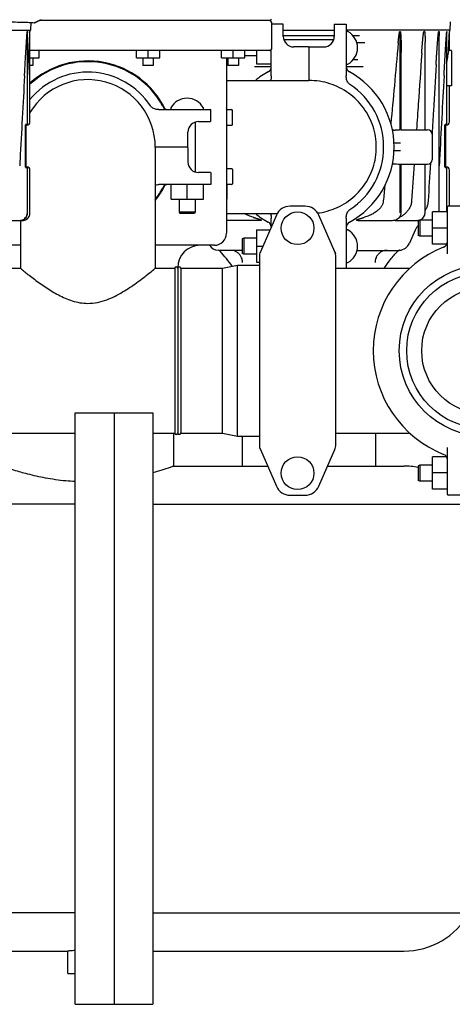
# Model space of a CAD drawing. Units: millimetres. Extents: x 30664 to 40707, y -409 to 6848.
# Drawn here: x 34316 to 34605, y 5272 to 5929 of the extents above; entities that cross this region are included whole.
import ezdxf

# ---------------------------------------------------------------- set-up
doc = ezdxf.new("R2010")
doc.units = ezdxf.units.MM
doc.layers.add('Equipo', color=7, linetype='Continuous')

msp = doc.modelspace()

# ---------------------------------------------------------------- linework, layer by layer
at = {"layer": 'Equipo', "linetype": 'Continuous'}
for p, q in [((34323.6, 5927.21), (34323.38, 5922.01)), ((34483.21, 5928.42), (34329.32, 5928.42)), ((34483.21, 5928.52), (34329.51, 5928.52)), ((34394.09, 5928.42), (34394.09, 5928.52)), ((34401.89, 5928.42), (34401.89, 5928.52)), ((34409.68, 5928.42), (34409.68, 5928.52)), ((34450.92, 5928.42), (34450.92, 5928.52)), ((34458.71, 5928.42), (34458.71, 5928.52)), ((34466.51, 5928.42), (34466.51, 5928.52)), ((34484.21, 5927.42), (34484.21, 5909.42)), ((34492.17, 5926.01), (34484.21, 5926.01)), ((34492.17, 5917.88), (34492.17, 5926.01)), ((34526.17, 5926.01), (34526.17, 5917.88)), ((34526.17, 5926.01), (34534.17, 5926.01)), ((34534.17, 5926.01), (34534.17, 5891.52)), ((34603.63, 5927.73), (34603.38, 5922.01)), ((33840.04, 5922.01), (34323.38, 5922.01)), ((34321.39, 5921.21), (34321.35, 5921.21)), ((34321.43, 5859.46), (34321.43, 5920.54)), ((34323.13, 5922.01), (34323.08, 5921.21)), ((34323.08, 5860.76), (34323.08, 5921.21)), ((34492.17, 5922.01), (34526.17, 5922.01)), ((34492.17, 5918.51), (34526.17, 5918.51)), ((34603.38, 5922.01), (34534.17, 5922.01)), ((34538.59, 5918.51), (34542.96, 5918.51)), ((34570.11, 5855.42), (34570.11, 5921.26)), ((34586.43, 5921.21), (34586.12, 5921.21)), ((34596.08, 5921.21), (34595.96, 5921.21)), ((34596.24, 5800.71), (34596.24, 5918.22)), ((34601.39, 5921.21), (34601.35, 5921.21)), ((34601.43, 5859.46), (34601.43, 5920.54)), ((34603.13, 5922.01), (34603.08, 5921.21)), ((34603.08, 5908.41), (34603.08, 5921.21)), ((34525.79, 5915.64), (34492.55, 5915.64)), ((34546.58, 5913.51), (34541.32, 5913.51)), ((34586.8, 5855.51), (34586.8, 5914.09)), ((34483.21, 5908.42), (34323.08, 5908.42)), ((34329.32, 5903.52), (34329.32, 5908.42)), ((34394.09, 5903.52), (34394.09, 5908.42)), ((34401.89, 5903.52), (34401.89, 5908.42)), ((34409.68, 5903.52), (34409.68, 5908.42)), ((34450.92, 5903.52), (34450.92, 5908.42)), ((34458.71, 5903.52), (34458.71, 5908.42)), ((34466.51, 5903.52), (34466.51, 5908.42)), ((34474.32, 5904.89), (34466.51, 5904.89)), ((34474.32, 5908.42), (34474.32, 5899.56)), ((34484.17, 5891.52), (34484.17, 5909.18)), ((34508.67, 5910.88), (34499.17, 5910.88)), ((34509.17, 5910.38), (34509.17, 5888.46)), ((34509.67, 5910.88), (34519.17, 5910.88)), ((34570.84, 5855.51), (34570.84, 5907.13)), ((34603.08, 5908.41), (34603.08, 5908.41)), ((34604.36, 5908.41), (34603.08, 5908.41)), ((34604.46, 5908.31), (34604.46, 5885.01)), ((34323.08, 5903.52), (34329.32, 5903.52)), ((34325.02, 5898.52), (34323.08, 5898.52)), ((34325.02, 5903.52), (34325.02, 5898.52)), ((34394.09, 5903.52), (34409.68, 5903.52)), ((34398.39, 5903.52), (34398.39, 5898.52)), ((34405.39, 5898.52), (34398.39, 5898.52)), ((34405.39, 5903.52), (34405.39, 5898.52)), ((34450.92, 5903.52), (34466.51, 5903.52)), ((34454.21, 5903.52), (34454.21, 5786.42)), ((34455.21, 5903.52), (34455.21, 5898.52)), ((34462.21, 5898.52), (34455.21, 5898.52)), ((34462.21, 5903.52), (34462.21, 5898.52)), ((34474.32, 5899.56), (34484.17, 5899.56)), ((34539.02, 5902.51), (34541.98, 5902.51)), ((34484.17, 5897.51), (34472.85, 5897.51)), ((34545.56, 5897.51), (34534.17, 5897.51)), ((34454.21, 5888.46), (34509.31, 5888.46)), ((34603.08, 5860.76), (34603.08, 5884.91)), ((34603.08, 5884.91), (34603.08, 5884.91)), ((34604.36, 5884.91), (34603.08, 5884.91)), ((34409.21, 5869.01), (34443.71, 5869.01)), ((34443.71, 5861.01), (34443.71, 5869.01)), ((34454.21, 5869.01), (34457.71, 5869.01)), ((34458.21, 5859.01), (34458.21, 5868.51)), ((34320.07, 5830.64), (34320.07, 5858.76)), ((34320.58, 5858.76), (34320.07, 5858.76)), ((34320.58, 5829.94), (34320.58, 5859.46)), ((34320.67, 5858.76), (34321.08, 5858.76)), ((34433.33, 5860.63), (34433.33, 5827.39)), ((34435.57, 5861.01), (34443.7, 5861.01)), ((34600.07, 5830.64), (34600.07, 5858.76)), ((34600.58, 5858.76), (34600.07, 5858.76)), ((34600.58, 5829.94), (34600.58, 5859.46)), ((34600.67, 5858.76), (34601.08, 5858.76)), ((34428.57, 5844.51), (34428.57, 5854.01)), ((34454.21, 5858.51), (34457.71, 5858.51)), ((34570.82, 5855.51), (34588.51, 5855.51)), ((34591.51, 5852.51), (34591.51, 5835.51)), ((34570.37, 5846.51), (34566.09, 5846.51)), ((34406.71, 5844.01), (34406.71, 5763.01)), ((34428.07, 5844.01), (34406.71, 5844.01)), ((34428.57, 5843.51), (34428.57, 5834.01)), ((34570.37, 5841.51), (34566.09, 5841.51)), ((34570.11, 5800.01), (34570.11, 5832.6)), ((34570.83, 5832.51), (34588.51, 5832.51)), ((34570.84, 5800.01), (34570.84, 5832.51)), ((34586.8, 5800.01), (34586.8, 5832.51)), ((34320.58, 5830.64), (34320.07, 5830.64)), ((34320.67, 5830.64), (34321.08, 5830.64)), ((34321.43, 5800.01), (34321.43, 5829.94)), ((34323.08, 5800.01), (34323.08, 5828.64)), ((34443.7, 5827.01), (34435.57, 5827.01)), ((34443.71, 5827.01), (34443.71, 5819.01)), ((34457.71, 5829.51), (34454.21, 5829.51)), ((34458.21, 5829.01), (34458.21, 5819.51)), ((34600.58, 5830.64), (34600.07, 5830.64)), ((34600.67, 5830.64), (34601.08, 5830.64)), ((34601.43, 5800.71), (34601.43, 5829.94)), ((34603.08, 5804.51), (34603.08, 5828.64)), ((34443.71, 5819.01), (34409.21, 5819.01)), ((34417.25, 5809.16), (34417.25, 5819.01)), ((34428.08, 5809.16), (34428.08, 5819.01)), ((34438.91, 5809.16), (34438.91, 5819.01)), ((34457.71, 5819.01), (34454.21, 5819.01)), ((34454.41, 5819.01), (34454.41, 5809.16)), ((34417.25, 5809.16), (34438.91, 5809.16)), ((34422.58, 5809.16), (34422.58, 5800.61)), ((34433.33, 5809.16), (34433.33, 5800.61)), ((34454.41, 5809.16), (34454.21, 5809.16)), ((34422.58, 5800.61), (34423.08, 5799.61)), ((34433.33, 5800.61), (34422.58, 5800.61)), ((34432.83, 5799.61), (34423.08, 5799.61)), ((34433.33, 5800.61), (34432.83, 5799.61)), ((34454.21, 5799.56), (34488.08, 5799.56)), ((34506.71, 5804.51), (34496.71, 5804.51)), ((34591.86, 5779.06), (34591.86, 5800.71)), ((34601.71, 5800.71), (34591.86, 5800.71)), ((34601.71, 5772.7), (34601.71, 5804.01)), ((34611.71, 5804.51), (34602.21, 5804.51)), ((34286.92, 5795.01), (34318.08, 5795.01)), ((34316.71, 5795.01), (34316.71, 5763.01)), ((34476.44, 5795.01), (34454.21, 5795.01)), ((34487.54, 5798.51), (34476.87, 5774.04)), ((34484.17, 5790.78), (34484.17, 5796.51)), ((34526.54, 5774.04), (34515.87, 5798.51)), ((34534.17, 5796.51), (34534.17, 5763.01)), ((34541.97, 5795.01), (34564.56, 5795.01)), ((34566.92, 5795.01), (34583.06, 5795.01)), ((34583.31, 5795.14), (34582.31, 5794.64)), ((34582.31, 5794.64), (34582.31, 5784.89)), ((34583.31, 5795.14), (34583.31, 5784.39)), ((34591.86, 5795.14), (34583.31, 5795.14)), ((34474.32, 5788.71), (34474.32, 5767.06)), ((34474.32, 5788.71), (34483.27, 5788.71)), ((34580.23, 5788.54), (34576.32, 5779.76)), ((34601.71, 5789.89), (34591.86, 5789.89)), ((34465.77, 5783.14), (34464.77, 5782.64)), ((34464.77, 5782.64), (34464.77, 5772.89)), ((34474.32, 5783.14), (34465.77, 5783.14)), ((34465.77, 5783.14), (34465.77, 5772.39)), ((34583.31, 5784.39), (34582.31, 5784.89)), ((34591.86, 5784.39), (34583.31, 5784.39)), ((34316.71, 5778.42), (34295.54, 5778.42)), ((34446.21, 5778.42), (34406.71, 5778.42)), ((34464.77, 5775.01), (34449.46, 5775.01)), ((34474.32, 5777.89), (34478.55, 5777.89)), ((34526.54, 5774.04), (34526.96, 5772.82)), ((34541.46, 5775.01), (34568.96, 5775.01)), ((34601.22, 5779.06), (34591.86, 5779.06)), ((34465.77, 5772.39), (34464.77, 5772.89)), ((34474.32, 5772.39), (34465.77, 5772.39)), ((34474.32, 5767.06), (34476.21, 5767.06)), ((34476.21, 5770.84), (34476.21, 5645.18)), ((34527.21, 5645.18), (34527.21, 5770.84)), ((34279.49, 5763.01), (34316.71, 5763.01)), ((34406.71, 5763.01), (34419.71, 5763.01)), ((34419.71, 5763.01), (34419.71, 5653.01)), ((34421.71, 5763.42), (34421.71, 5653.01)), ((34423.71, 5763.01), (34423.71, 5653.01)), ((34423.71, 5763.01), (34451.71, 5763.01)), ((34451.71, 5763.01), (34461.71, 5765.16)), ((34451.71, 5653.01), (34451.71, 5763.01)), ((34461.71, 5650.86), (34461.71, 5765.16)), ((34461.71, 5765.16), (34476.3, 5765.16)), ((34527.21, 5763.01), (34576.51, 5763.01)), ((34353.21, 5666.51), (34405.21, 5666.51)), ((34353.21, 5271.52), (34353.21, 5666.5)), ((34379.21, 5666.51), (34379.21, 5271.51)), ((34405.21, 5666.51), (34405.21, 5271.51)), ((34273.66, 5653.01), (34353.21, 5653.01)), ((34405.21, 5653.01), (34419.71, 5653.01)), ((34418.86, 5653.01), (34418.86, 5630.96)), ((34423.71, 5653.01), (34451.71, 5653.01)), ((34451.71, 5653.01), (34461.71, 5650.86)), ((34461.71, 5650.86), (34476.3, 5650.86)), ((34464.76, 5650.86), (34464.76, 5630.96)), ((34527.21, 5653.01), (34576.51, 5653.01)), ((34553.66, 5653.01), (34553.66, 5630.96)), ((34476.87, 5641.98), (34476.45, 5643.2)), ((34476.87, 5641.98), (34487.54, 5617.51)), ((34515.87, 5617.51), (34526.54, 5641.98)), ((34601.71, 5612.01), (34601.71, 5643.32)), ((34591.86, 5615.56), (34591.86, 5637.21)), ((34601.07, 5637.21), (34591.86, 5637.21)), ((34418.86, 5630.96), (34481.68, 5630.96)), ((34521.73, 5630.96), (34572.71, 5630.96)), ((34583.31, 5631.64), (34582.31, 5631.14)), ((34582.31, 5631.14), (34582.31, 5621.39)), ((34583.31, 5631.64), (34583.31, 5620.89)), ((34591.86, 5631.64), (34583.31, 5631.64)), ((34601.71, 5626.39), (34591.86, 5626.39)), ((34583.31, 5620.89), (34582.31, 5621.39)), ((34591.86, 5620.89), (34583.31, 5620.89)), ((34601.71, 5615.56), (34591.86, 5615.56)), ((34496.71, 5611.51), (34506.71, 5611.51)), ((34611.71, 5611.51), (34602.21, 5611.51)), ((34353.21, 5605.51), (34273.66, 5605.51)), ((34405.21, 5605.51), (35039.21, 5605.51)), ((34353.21, 5332.51), (33800.21, 5332.51)), ((34405.21, 5332.51), (35039.21, 5332.51)), ((33800.21, 5307.06), (34348.26, 5307.06)), ((34348.26, 5292.06), (34348.26, 5307.06)), ((34405.21, 5307.06), (34572.71, 5307.06)), ((34348.26, 5292.06), (34353.21, 5292.06)), ((34353.21, 5271.51), (34405.21, 5271.51))]:
    msp.add_line(p, q, dxfattribs=at)
for centre, radius in [((34501.71, 5789.76), 10.94), ((34626.71, 5708.01), 57.15), ((34626.71, 5708.01), 52.15), ((34626.71, 5708.01), 42.15), ((34501.71, 5626.26), 10.94)]:
    msp.add_circle(centre, radius, dxfattribs=at)
for centre, radius, start, end in [((34483.21, 5929.52), 1, 270, 0), ((34483.21, 5927.42), 1, 0, 90), ((34499.17, 5917.88), 7, 180, 270), ((34519.17, 5917.88), 7, 270, 0), ((34534.92, 5920.45), 0.75, 61.80757, 180), ((34529.46, 5910.26), 12.31, 298.19243, 61.80757), ((34483.21, 5909.42), 1, 270, 0), ((34508.67, 5910.38), 0.5, 0, 90), ((34509.67, 5910.38), 0.5, 90, 180), ((34604.36, 5908.31), 0.1, 0, 90), ((34361.71, 5844.01), 57.5, 26.56999, 132.21585), ((34361.71, 5844.01), 57, 28.38604, 132.66194), ((34534.92, 5900.07), 0.75, 180, 298.19243), ((34361.71, 5844.01), 50, 33.28985, 140.60656), ((34509.17, 5844.01), 57, 118.38604, 128.72036), ((34480.17, 5897.68), 4, 298.38604, 0), ((34538.17, 5897.68), 4, 180, 241.61396), ((34509.17, 5844.01), 57, 298.38604, 61.61396), ((34361.71, 5844.01), 45, 0, 149.19658), ((34509.17, 5844.01), 50, 303.28985, 56.71015), ((34604.36, 5885.01), 0.1, 270, 0), ((34427.96, 5864.3), 12.31, 28.19243, 151.80757), ((34415.37, 5873.01), 4, 208.38604, 270), ((34417.76, 5869.76), 0.75, 151.80757, 270), ((34438.15, 5869.76), 0.75, 270, 28.19243), ((34443.46, 5864.3), 12.31, 28.19243, 29.1293), ((34453.65, 5869.76), 0.75, 318.28717, 28.19243), ((34457.71, 5868.51), 0.5, 0, 90), ((34320.73, 5859.46), 0.7, 270, 0), ((34321.08, 5860.76), 2, 270, 0), ((34435.57, 5854.01), 7, 90, 180), ((34457.71, 5859.01), 0.5, 270, 0), ((34600.73, 5859.46), 0.7, 270, 0), ((34601.08, 5860.76), 2, 270, 0), ((34588.51, 5852.51), 3, 0, 90), ((34428.07, 5844.51), 0.5, 270, 0), ((34428.07, 5843.51), 0.5, 0, 90), ((34435.57, 5834.01), 7, 180, 270), ((34588.51, 5835.51), 3, 270, 0), ((34320.73, 5829.94), 0.7, 0, 90), ((34321.08, 5828.64), 2, 0, 90), ((34457.71, 5829.01), 0.5, 0, 90), ((34600.73, 5829.94), 0.7, 0, 90), ((34601.08, 5828.64), 2, 0, 90), ((34457.71, 5819.51), 0.5, 270, 0), ((34361.71, 5844.01), 57.5, 321.52373, 333.43024), ((34361.71, 5844.01), 57, 322.17753, 331.61396), ((34415.37, 5815.01), 4, 90, 151.61396), ((34318.08, 5800.01), 5, 270, 0), ((34509.17, 5844.01), 57, 231.27964, 241.61396), ((34496.71, 5794.51), 10, 90, 156.44493), ((34506.71, 5794.51), 10, 23.55507, 90), ((34602.21, 5804.01), 0.5, 90, 180), ((34480.17, 5790.34), 4, 5.44671, 61.61396), ((34538.17, 5790.34), 4, 118.38604, 180), ((34446.21, 5786.42), 8, 270, 0), ((34534.92, 5787.95), 0.75, 61.80757, 180), ((34529.46, 5777.76), 12.31, 298.19243, 61.80757), ((34590.28, 5784.06), 11, 136.50014, 156), ((34597.71, 5780.96), 4, 291.68027, 0), ((34436.71, 5763.42), 15, 90, 180), ((34449.4, 5783.01), 8, 215.10857, 264.81703), ((34448.5, 5773.05), 2, 42.96379, 84.81703), ((34384.1, 5713.08), 90, 34.74962, 42.96379), ((34484.21, 5770.84), 8, 156.44493, 180), ((34519.21, 5770.84), 8, 0, 23.55507), ((34626.71, 5708.01), 74.5, 111.68027, 248.31973), ((34569.01, 5783.01), 8, 275.0657, 336), ((34534.92, 5767.57), 0.75, 180, 298.19243), ((34420.71, 5763.01), 1, 0, 180), ((34422.71, 5763.01), 1, 0, 180), ((34420.71, 5653.01), 1, 180, 0), ((34422.71, 5653.01), 1, 180, 0), ((34484.21, 5645.18), 8, 180, 203.55507), ((34519.21, 5645.18), 8, 336.44493, 0), ((34597.71, 5635.06), 4, 359.99997, 68.31973), ((34572.71, 5580.96), 50, 79.16889, 90), ((34496.71, 5621.51), 10, 203.55507, 270), ((34506.71, 5621.51), 10, 270, 336.44493), ((34602.21, 5612.01), 0.5, 180, 270), ((34572.71, 5357.06), 50, 270, 330.53481)]:
    msp.add_arc(centre, radius, start, end, dxfattribs=at)
for points, start_tangent, end_tangent in [([(34228.7, 5928.04), (34240.71, 5928.03), (34252.53, 5928.01), (34264, 5927.97), (34274.94, 5927.92), (34285.15, 5927.86), (34294.51, 5927.78), (34302.89, 5927.69), (34310.17, 5927.58), (34316.16, 5927.46), (34320.84, 5927.33), (34324.14, 5927.18), (34326, 5927.02)], (1, 0), (0.988629, -0.150374)), ([(34326, 5927.02), (34326.25, 5927.08), (34326.76, 5927.27), (34327.5, 5927.58), (34328.41, 5928), (34329.46, 5928.5), (34330.61, 5929.05)], (0.988629, -0.150374), (0.898783, 0.438393)), ([(34330.61, 5929.05), (34329.46, 5928.5), (34328.41, 5927.99), (34327.49, 5927.58), (34326.77, 5927.26), (34326.27, 5927.07), (34326.02, 5927.02)], (-0.898791, -0.438378), (-0.98729, 0.158932)), ([(34319.45, 5891.46), (34319.57, 5893.77), (34319.69, 5895.91), (34319.8, 5897.88), (34319.9, 5899.72), (34319.99, 5901.41), (34320.08, 5902.98), (34320.17, 5904.43), (34320.24, 5905.77), (34320.32, 5907.02), (34320.39, 5908.17), (34320.45, 5909.23), (34320.51, 5910.22), (34320.57, 5911.13), (34320.62, 5911.98), (34320.67, 5912.76), (34320.72, 5913.49), (34320.76, 5914.16), (34320.8, 5914.78), (34320.84, 5915.36), (34320.88, 5915.89), (34320.91, 5916.38), (34320.94, 5916.83), (34320.97, 5917.25), (34321, 5917.64), (34321.03, 5917.99), (34321.05, 5918.32), (34321.08, 5918.63), (34321.1, 5918.92), (34321.12, 5919.19), (34321.14, 5919.44)], (0.053226, 0.998582), (0.083657, 0.996495)), ([(34321.14, 5919.44), (34321.16, 5919.68), (34321.18, 5919.9), (34321.2, 5920.1), (34321.22, 5920.28), (34321.23, 5920.45), (34321.25, 5920.6), (34321.27, 5920.74), (34321.28, 5920.87), (34321.3, 5920.99), (34321.31, 5921.09), (34321.33, 5921.18), (34321.35, 5921.21)], (0.083657, 0.996495), (1, 0)), ([(34321.39, 5921.21), (34321.41, 5921.18), (34321.42, 5921.1), (34321.42, 5920.99), (34321.42, 5920.88), (34321.43, 5920.75), (34321.43, 5920.62), (34321.43, 5920.54)], (1, 0), (0.001952, -0.999998)), ([(34321.43, 5889.36), (34321.55, 5891.79), (34321.67, 5894.07), (34321.78, 5896.19), (34321.88, 5898.14), (34321.98, 5899.95), (34322.06, 5901.63), (34322.14, 5903.18), (34322.22, 5904.61), (34322.29, 5905.94), (34322.35, 5907.17), (34322.41, 5908.31), (34322.46, 5909.36), (34322.52, 5910.34), (34322.56, 5911.24), (34322.61, 5912.08), (34322.65, 5912.85), (34322.68, 5913.57), (34322.72, 5914.23), (34322.75, 5914.84), (34322.78, 5915.41), (34322.81, 5915.93), (34322.83, 5916.42), (34322.86, 5916.86), (34322.88, 5917.27), (34322.9, 5917.65), (34322.92, 5918), (34322.93, 5918.33), (34322.95, 5918.64), (34322.96, 5918.94), (34322.98, 5919.21), (34322.99, 5919.46), (34323, 5919.7), (34323.02, 5919.91), (34323.03, 5920.11), (34323.04, 5920.29), (34323.04, 5920.45), (34323.05, 5920.6), (34323.06, 5920.74), (34323.07, 5920.87), (34323.07, 5920.99), (34323.08, 5921.09), (34323.08, 5921.18), (34323.08, 5921.21)], (0.051439, 0.998676), (0.054036, 0.998539)), ([(34568.87, 5913.52), (34568.93, 5914.19), (34568.99, 5914.81), (34569.04, 5915.39), (34569.1, 5915.92), (34569.15, 5916.42), (34569.2, 5916.88), (34569.25, 5917.3), (34569.3, 5917.7), (34569.34, 5918.06), (34569.39, 5918.4), (34569.43, 5918.71), (34569.47, 5919), (34569.51, 5919.27), (34569.55, 5919.51), (34569.59, 5919.74), (34569.63, 5919.95), (34569.66, 5920.15), (34569.7, 5920.33), (34569.74, 5920.49), (34569.78, 5920.65), (34569.82, 5920.79), (34569.86, 5920.92), (34569.9, 5921.04), (34569.95, 5921.14), (34570.01, 5921.22), (34570.11, 5921.27)], (0.087847, 0.996134), (0.950972, 0.309276)), ([(34570.11, 5921.26), (34570.17, 5921.22), (34570.22, 5921.14), (34570.26, 5921.04), (34570.3, 5920.93), (34570.33, 5920.8), (34570.36, 5920.67), (34570.39, 5920.52), (34570.41, 5920.36), (34570.44, 5920.19), (34570.46, 5920.01), (34570.48, 5919.81), (34570.51, 5919.59), (34570.53, 5919.35), (34570.55, 5919.09), (34570.57, 5918.82), (34570.59, 5918.52), (34570.61, 5918.2), (34570.64, 5917.85), (34570.66, 5917.46), (34570.68, 5917.05), (34570.69, 5916.62), (34570.71, 5916.17), (34570.73, 5915.69), (34570.75, 5915.17), (34570.76, 5914.62), (34570.78, 5914.02), (34570.79, 5913.38), (34570.8, 5912.68), (34570.81, 5911.92), (34570.82, 5911.1), (34570.83, 5910.21), (34570.84, 5909.24), (34570.84, 5908.21), (34570.84, 5907.13)], (0.999986, -0.00528), (0.000002, -1)), ([(34584.56, 5906.43), (34584.64, 5907.6), (34584.72, 5908.69), (34584.79, 5909.7), (34584.86, 5910.64), (34584.92, 5911.51), (34584.99, 5912.32), (34585.05, 5913.06), (34585.11, 5913.76), (34585.16, 5914.4), (34585.21, 5915), (34585.27, 5915.55), (34585.31, 5916.06), (34585.36, 5916.54), (34585.4, 5916.98), (34585.45, 5917.38), (34585.49, 5917.76), (34585.53, 5918.11), (34585.57, 5918.43), (34585.6, 5918.73), (34585.64, 5919.01), (34585.67, 5919.27), (34585.7, 5919.5), (34585.74, 5919.72), (34585.77, 5919.93), (34585.8, 5920.12), (34585.83, 5920.3), (34585.86, 5920.47), (34585.89, 5920.62), (34585.92, 5920.76), (34585.96, 5920.88), (34585.99, 5921), (34586.03, 5921.1), (34586.07, 5921.18), (34586.12, 5921.21)], (0.066783, 0.997768), (1, 0)), ([(34586.43, 5921.21), (34586.48, 5921.18), (34586.52, 5921.1), (34586.55, 5920.99), (34586.57, 5920.88), (34586.59, 5920.75), (34586.61, 5920.62), (34586.63, 5920.47), (34586.64, 5920.31), (34586.66, 5920.13), (34586.67, 5919.94), (34586.69, 5919.74), (34586.7, 5919.51), (34586.71, 5919.27), (34586.73, 5919.01), (34586.74, 5918.72), (34586.75, 5918.42), (34586.76, 5918.08), (34586.77, 5917.72), (34586.78, 5917.34), (34586.78, 5916.94), (34586.79, 5916.51), (34586.79, 5916.05), (34586.8, 5915.56), (34586.8, 5915.03), (34586.8, 5914.46), (34586.8, 5914.1)], (1, 0), (0.000012, -1)), ([(34594.17, 5899.03), (34594.27, 5900.75), (34594.37, 5902.34), (34594.46, 5903.82), (34594.54, 5905.19), (34594.63, 5906.46), (34594.7, 5907.64), (34594.77, 5908.73), (34594.84, 5909.74), (34594.91, 5910.67), (34594.97, 5911.54), (34595.03, 5912.35), (34595.08, 5913.09), (34595.13, 5913.79), (34595.18, 5914.43), (34595.23, 5915.02), (34595.28, 5915.57), (34595.32, 5916.08), (34595.36, 5916.56), (34595.4, 5916.99), (34595.43, 5917.4), (34595.47, 5917.77), (34595.5, 5918.12), (34595.53, 5918.44), (34595.56, 5918.73), (34595.59, 5919.01), (34595.62, 5919.26), (34595.64, 5919.5), (34595.67, 5919.73), (34595.7, 5919.94), (34595.72, 5920.13), (34595.74, 5920.31), (34595.77, 5920.47), (34595.79, 5920.62), (34595.81, 5920.76), (34595.84, 5920.88), (34595.86, 5920.99), (34595.89, 5921.1), (34595.92, 5921.18), (34595.96, 5921.21)], (0.057711, 0.998333), (1, 0)), ([(34596.08, 5921.21), (34596.12, 5921.18), (34596.14, 5921.1), (34596.16, 5920.99), (34596.17, 5920.88), (34596.18, 5920.75), (34596.19, 5920.61), (34596.2, 5920.46), (34596.21, 5920.3), (34596.22, 5920.12), (34596.22, 5919.93), (34596.23, 5919.72), (34596.23, 5919.49), (34596.24, 5919.25), (34596.24, 5918.98), (34596.24, 5918.7), (34596.24, 5918.39), (34596.24, 5918.22)], (1, 0), (-0.000039, -1)), ([(34599.45, 5891.46), (34599.57, 5893.77), (34599.69, 5895.91), (34599.8, 5897.88), (34599.9, 5899.72), (34599.99, 5901.41), (34600.08, 5902.98), (34600.17, 5904.43), (34600.24, 5905.77), (34600.32, 5907.02), (34600.39, 5908.17), (34600.45, 5909.23), (34600.51, 5910.22), (34600.57, 5911.13), (34600.62, 5911.98), (34600.67, 5912.76), (34600.72, 5913.49), (34600.76, 5914.16), (34600.8, 5914.78), (34600.84, 5915.36), (34600.88, 5915.89), (34600.91, 5916.38), (34600.94, 5916.83), (34600.97, 5917.25), (34601, 5917.64), (34601.03, 5917.99), (34601.05, 5918.32), (34601.08, 5918.63), (34601.1, 5918.92), (34601.12, 5919.19), (34601.14, 5919.44)], (0.053226, 0.998582), (0.083657, 0.996495)), ([(34601.14, 5919.44), (34601.16, 5919.68), (34601.18, 5919.9), (34601.2, 5920.1), (34601.22, 5920.28), (34601.23, 5920.45), (34601.25, 5920.6), (34601.27, 5920.74), (34601.28, 5920.87), (34601.3, 5920.99), (34601.31, 5921.09), (34601.33, 5921.18), (34601.35, 5921.21)], (0.083657, 0.996495), (1, 0)), ([(34601.39, 5921.21), (34601.41, 5921.18), (34601.42, 5921.1), (34601.42, 5920.99), (34601.42, 5920.88), (34601.43, 5920.75), (34601.43, 5920.62), (34601.43, 5920.54)], (1, 0), (0.001952, -0.999998)), ([(34602.41, 5908.3), (34602.46, 5909.32), (34602.51, 5910.27), (34602.56, 5911.15), (34602.6, 5911.97), (34602.64, 5912.73), (34602.68, 5913.43), (34602.71, 5914.09), (34602.74, 5914.69), (34602.77, 5915.26), (34602.8, 5915.78), (34602.82, 5916.26), (34602.85, 5916.7), (34602.87, 5917.11), (34602.89, 5917.49), (34602.91, 5917.84), (34602.92, 5918.17), (34602.94, 5918.48), (34602.96, 5918.78), (34602.97, 5919.05), (34602.98, 5919.31), (34603, 5919.55), (34603.01, 5919.77), (34603.02, 5919.97), (34603.03, 5920.16), (34603.04, 5920.33), (34603.05, 5920.48), (34603.05, 5920.63), (34603.06, 5920.76), (34603.07, 5920.89), (34603.07, 5921), (34603.08, 5921.1), (34603.08, 5921.18), (34603.08, 5921.21)], (0.052017, 0.998646), (0.055431, 0.998463)), ([(34568.87, 5913.52), (34566.3, 5884.84), (34563.97, 5859.66)], (-0.087847, -0.996134), (-0.093714, -0.995599)), ([(34584.56, 5906.43), (34582.3, 5872.92), (34581.12, 5855.51)], (-0.066783, -0.997768), (-0.068219, -0.99767)), ([(34602.41, 5908.3), (34602.27, 5907.51), (34602.03, 5906.01), (34601.73, 5903.89), (34601.43, 5901.3), (34601.43, 5901.24)], (-0.173429, -0.984846), (-0.100706, -0.994916)), ([(34603.08, 5908.41), (34603.01, 5908.39), (34602.77, 5908.35), (34602.41, 5908.3)], (-0.124188, -0.992259), (-0.991753, -0.128163)), ([(34594.17, 5899.03), (34592.39, 5868.27), (34591.51, 5853.05)], (-0.057711, -0.998333), (-0.05814, -0.998308)), ([(34319.45, 5891.46), (34317.95, 5863.4), (34316.46, 5835.59), (34316.24, 5831.41)], (-0.053226, -0.998582), (-0.053391, -0.998574)), ([(34484.17, 5891.52), (34484.03, 5889.91), (34483.67, 5888.53), (34483.65, 5888.46)], (0, -1), (-0.344518, -0.93878)), ([(34554.26, 5844.01), (34553.71, 5850.97), (34552.06, 5857.75), (34549.38, 5864.18), (34545.7, 5870.13), (34541.13, 5875.44), (34535.77, 5879.97), (34529.76, 5883.61), (34523.24, 5886.28), (34516.35, 5887.92), (34509.31, 5888.46)], (0, 1), (-1, -0.000001)), ([(34536.62, 5885.81), (34535.86, 5886.46), (34535.2, 5887.38), (34534.67, 5888.53), (34534.31, 5889.91), (34534.17, 5891.52)], (-0.835858, 0.548946), (0, 1)), ([(34599.45, 5891.46), (34597.95, 5863.4), (34596.46, 5835.59), (34596.24, 5831.41)], (-0.053226, -0.998582), (-0.053391, -0.998574)), ([(34601.43, 5885.11), (34601.94, 5885.07), (34602.55, 5885.01), (34602.95, 5884.94), (34603.08, 5884.91)], (0.998809, -0.048786), (0.124188, -0.992259)), ([(34409.21, 5869.01), (34407.6, 5869.15), (34406.22, 5869.51), (34405.07, 5870.04), (34404.15, 5870.7), (34403.5, 5871.45)], (-1, 0), (-0.548946, 0.835858)), ([(34564.98, 5855.58), (34565.3, 5855.48), (34566.03, 5855.35), (34566.84, 5855.31)], (0.944763, -0.327754), (0.999904, 0.013827)), ([(34568.87, 5855.34), (34567.85, 5855.33), (34566.84, 5855.31)], (-0.999917, -0.012911), (-0.999903, -0.013937)), ([(34570.11, 5855.42), (34569.53, 5855.37), (34568.87, 5855.34)], (-0.993773, -0.111425), (-0.999917, -0.012911)), ([(34570.84, 5855.51), (34570.81, 5855.51), (34570.67, 5855.49), (34570.43, 5855.46), (34570.11, 5855.42)], (-0.993335, 0.11526), (-0.994206, -0.107493)), ([(34591.51, 5853.05), (34591.49, 5852.74)], (-0.05814, -0.998308), (-0.058144, -0.998308)), ([(34515.08, 5799.93), (34516.35, 5800.1), (34523.24, 5801.74), (34529.76, 5804.41), (34535.77, 5808.05), (34541.13, 5812.58), (34545.7, 5817.89), (34549.38, 5823.84), (34552.06, 5830.27), (34553.71, 5837.05), (34554.26, 5844.01)], (0.992006, 0.126194), (0, 1)), ([(34565.04, 5832.73), (34566.6, 5832.71), (34568.87, 5832.68)], (0.99989, -0.014847), (0.999917, -0.012911)), ([(34568.87, 5832.68), (34569.53, 5832.65), (34570.11, 5832.6)], (0.999917, -0.012911), (0.993773, -0.111423)), ([(34570.11, 5832.6), (34570.42, 5832.56), (34570.66, 5832.53), (34570.8, 5832.51), (34570.84, 5832.51)], (0.994206, -0.107492), (0.999955, 0.009512)), ([(34579.53, 5832.51), (34577.83, 5808.04)], (-0.068943, -0.997621), (-0.069774, -0.997563)), ([(34590.34, 5833.15), (34588.87, 5808.04)], (-0.05834, -0.998297), (-0.058606, -0.998281)), ([(34406.7, 5818.67), (34407.6, 5818.87), (34409.21, 5819.01)], (0.961227, 0.275757), (1, 0)), ([(34559.94, 5818.09), (34558.92, 5808.04)], (-0.099639, -0.995024), (-0.101324, -0.994853)), ([(34558.92, 5808.04), (34558.51, 5806.22), (34557.61, 5804.38), (34556.24, 5802.61), (34554.38, 5800.97), (34552.08, 5799.48), (34549.39, 5798.19), (34546.37, 5797.11)], (-0.101324, -0.994853), (-0.955635, -0.294553)), ([(34577.83, 5808.04), (34577.43, 5805.74), (34576.55, 5803.55), (34575.29, 5801.57), (34573.72, 5799.83), (34571.94, 5798.36), (34569.96, 5797.11)], (-0.069774, -0.997563), (-0.876009, -0.482294)), ([(34588.87, 5808.04), (34588.56, 5805.87), (34587.9, 5803.78), (34586.91, 5801.82), (34586.81, 5801.65)], (-0.058606, -0.998281), (-0.53071, -0.847553)), ([(34321.25, 5799.01), (34321.35, 5800.01)], (0.202907, 0.979198), (-0.000047, 1)), ([(34321.37, 5799.22), (34321.43, 5800.01)], (0.157662, 0.987493), (0.000098, 1)), ([(34323.05, 5799.4), (34323.08, 5800.01)], (0.122262, 0.992498), (0.000032, 1)), ([(34323.05, 5799.4), (34323.08, 5800.01)], (0.12223, 0.992502), (-0.000003, 1)), ([(34472.04, 5797.11), (34468.98, 5798.21), (34466.26, 5799.52), (34466.19, 5799.56)], (-0.955635, 0.294553), (-0.870776, 0.49168)), ([(34483.65, 5799.56), (34483.67, 5799.49), (34484.03, 5798.11), (34484.17, 5796.51)], (0.344518, -0.93878), (0, -1)), ([(34534.17, 5796.51), (34534.31, 5798.11), (34534.67, 5799.49), (34535.2, 5800.65), (34535.86, 5801.56), (34536.62, 5802.21)], (0, 1), (0.835858, 0.548946)), ([(34570.71, 5798.96), (34570.82, 5799.61), (34570.84, 5800.01)], (0.250605, 0.968089), (0.000757, 1)), ([(34586.75, 5799.32), (34586.8, 5800.01)], (0.148475, 0.988916), (-0.000018, 1)), ([(34316.29, 5795.01), (34316.42, 5795.01)], (1, -0.000124), (0.999691, 0.024842)), ([(34316.42, 5795.01), (34317.08, 5795.07)], (0.999691, 0.024842), (0.988159, 0.153434)), ([(34316.42, 5795.01), (34317.15, 5795.06)], (1, 0.000079), (0.989444, 0.144918)), ([(34317.08, 5795.07), (34317.83, 5795.25), (34319.19, 5795.91), (34320.22, 5796.86), (34320.89, 5797.93), (34321.25, 5799.01)], (0.988159, 0.153434), (0.202907, 0.979198)), ([(34317.15, 5795.06), (34318.65, 5795.54), (34319.94, 5796.45), (34320.88, 5797.73), (34321.37, 5799.22)], (0.989444, 0.144918), (0.157662, 0.987493)), ([(34318.08, 5795.01), (34318.73, 5795.05)], (1, -0.000129), (0.991713, 0.128473)), ([(34318.73, 5795.05), (34319.35, 5795.17), (34320.58, 5795.68), (34321.66, 5796.51), (34322.46, 5797.59), (34322.94, 5798.81), (34323.05, 5799.4)], (0.991713, 0.128473), (0.12223, 0.992502)), ([(34472.04, 5797.11), (34472.69, 5796.91), (34473.29, 5796.72), (34473.84, 5796.55), (34474.35, 5796.39), (34474.82, 5796.24), (34475.25, 5796.11), (34475.65, 5795.98), (34476.01, 5795.86), (34476.35, 5795.75), (34476.65, 5795.64), (34476.93, 5795.53), (34477.17, 5795.43), (34477.37, 5795.34), (34477.51, 5795.24), (34477.54, 5795.15), (34477.43, 5795.09), (34477.24, 5795.05), (34477.01, 5795.03), (34476.74, 5795.01), (34476.44, 5795.01)], (0.955635, -0.294553), (-1, 0)), ([(34541.97, 5795.01), (34541.67, 5795.01), (34541.4, 5795.03), (34541.17, 5795.05), (34540.98, 5795.09), (34540.87, 5795.15), (34540.9, 5795.24), (34541.04, 5795.34), (34541.24, 5795.43), (34541.48, 5795.53), (34541.76, 5795.64), (34542.06, 5795.75), (34542.4, 5795.86), (34542.76, 5795.98), (34543.16, 5796.11), (34543.59, 5796.24), (34544.06, 5796.39), (34544.57, 5796.55), (34545.12, 5796.72), (34545.72, 5796.91), (34546.37, 5797.11)], (-1, 0), (0.955635, 0.294553)), ([(34564.56, 5795.01), (34565.65, 5795.08), (34567.28, 5795.48), (34568.67, 5796.19), (34569.76, 5797.16), (34570.49, 5798.33), (34570.71, 5798.96)], (1, 0.000372), (0.250605, 0.968089)), ([(34566.92, 5795.01), (34566.6, 5795.1), (34566.85, 5795.35)], (-1, 0), (0.833631, 0.552322)), ([(34569.42, 5796.81), (34569.96, 5797.11)], (0.875121, 0.483904), (0.876009, 0.482294)), ([(34581.33, 5795.01), (34582.26, 5795.08)], (1, 0.000065), (0.98811, 0.15375)), ([(34582.26, 5795.08), (34582.37, 5795.1)], (0.98811, 0.15375), (0.984967, 0.172745)), ([(34582.37, 5795.1), (34583.22, 5795.31)], (0.984967, 0.172745), (0.948687, 0.316217)), ([(34583.22, 5795.31), (34584.01, 5795.64), (34585.34, 5796.6), (34586.28, 5797.88), (34586.75, 5799.32)], (0.948687, 0.316217), (0.148475, 0.988916)), ([(34464.96, 5767.01), (34464.83, 5768.46), (34464.35, 5770.08), (34463.43, 5771.71), (34462.07, 5773.16), (34460.38, 5774.24), (34458.58, 5774.84), (34456.95, 5775.01)], (0.000007, 1), (-1, -0.000004)), ([(34561.46, 5775.01), (34559.83, 5774.84), (34558.03, 5774.24), (34556.34, 5773.16), (34554.98, 5771.71), (34554.06, 5770.08), (34553.58, 5768.46), (34553.45, 5767.01)], (-1, 0.000002), (0.000008, -1)), ([(34559.44, 5763.03), (34563.1, 5768.11), (34567.99, 5773.91)], (0.55499, 0.831857), (0.675964, 0.736935)), ([(34567.99, 5773.91), (34568.45, 5774.41)], (0.675964, 0.736935), (0.68154, 0.731781)), ([(34568.45, 5774.41), (34568.79, 5774.7), (34569.25, 5774.94)], (0.681566, 0.731757), (0.943366, 0.331753)), ([(34568.96, 5775.01), (34569.31, 5775.02), (34569.58, 5775.03), (34569.72, 5775.04), (34569.59, 5775.03), (34569.41, 5775.02), (34569.19, 5775.01), (34569.13, 5775.01)], (1, -0.000096), (-0.99983, -0.018445)), ([(34569.16, 5775.01), (34569.13, 5775.01)], (-0.99974, -0.022785), (-0.99983, -0.018445)), ([(34569.31, 5775.02), (34569.31, 5775.02), (34569.58, 5775.03), (34569.72, 5775.04), (34569.59, 5775.03), (34569.41, 5775.02), (34569.19, 5775.01), (34569.16, 5775.01)], (0.999453, 0.03308), (-0.99974, -0.022785)), ([(34569.25, 5774.94), (34569.49, 5775)], (0.943366, 0.331753), (0.976885, 0.213766)), ([(34569.31, 5775.02), (34569.31, 5775.02), (34569.58, 5775.03), (34569.72, 5775.04), (34569.59, 5775.03), (34569.44, 5775.02)], (0.999453, 0.03308), (-0.998771, -0.049563)), ([(34569.48, 5775.02), (34569.57, 5775.03)], (0.998218, 0.059673), (0.997481, 0.070929)), ([(34569.49, 5775), (34569.72, 5775.04)], (0.976885, 0.213766), (0.995281, 0.097033)), ([(34569.57, 5775.03), (34569.58, 5775.03), (34569.59, 5775.03)], (0.997481, 0.070929), (0.997362, 0.072585)), ([(34569.59, 5775.03), (34569.72, 5775.04), (34569.66, 5775.04)], (0.997362, 0.072585), (-0.997045, -0.076826)), ([(34569.59, 5775.03), (34569.72, 5775.04), (34569.66, 5775.04)], (0.997362, 0.072585), (-0.997045, -0.076826)), ([(34569.69, 5775.04), (34569.66, 5775.04)], (-0.996961, -0.077906), (-0.997045, -0.076826)), ([(34569.72, 5775.04), (34569.69, 5775.04)], (-0.99685, -0.079311), (-0.996961, -0.077906)), ([(34569.72, 5775.04), (34569.72, 5775.04), (34569.72, 5775.04)], (0.083761, -0.996486), (-0.99685, -0.079311)), ([(34569.72, 5775.04), (34569.72, 5775.04), (34569.72, 5775.04)], (0.083761, -0.996486), (-0.99685, -0.079311)), ([(34316.71, 5763.01), (34317.51, 5762.36), (34319.6, 5760.66), (34322.51, 5758.37), (34326.01, 5755.7), (34329.91, 5752.85), (34333.92, 5750.1), (34337.96, 5747.56), (34342.11, 5745.21), (34346.55, 5743.08), (34351.33, 5741.29), (34356.44, 5740.07), (34361.71, 5739.63)], (0.77396, -0.633235), (1, 0)), ([(34361.71, 5739.63), (34368.13, 5740.28), (34374.29, 5742.04), (34379.89, 5744.49), (34384.93, 5747.25), (34389.61, 5750.18), (34394.17, 5753.33), (34398.64, 5756.63), (34402.75, 5759.82), (34405.66, 5762.16), (34406.71, 5763.01)], (1, 0), (0.773963, 0.633231)), ([(34304.56, 5630.96), (34306.44, 5630.31), (34312.16, 5628.44), (34321.34, 5625.83), (34333.23, 5623.19), (34347, 5621.25), (34353.2, 5620.78)], (0.943007, -0.332774), (0.998436, -0.05591)), ([(34405.3, 5626.69), (34411.24, 5628.43), (34416.97, 5630.31), (34418.86, 5630.96)], (0.963834, 0.266503), (0.943007, 0.332774)), ([(34353.21, 5307.4), (34351.4, 5307.29), (34349.06, 5307.13), (34348.26, 5307.06)], (-0.99862, -0.052522), (-0.996569, -0.082766))]:
    msp.add_spline(points, degree=3, dxfattribs=dict(at, start_tangent=start_tangent, end_tangent=end_tangent))

doc.saveas('drawing.dxf')
